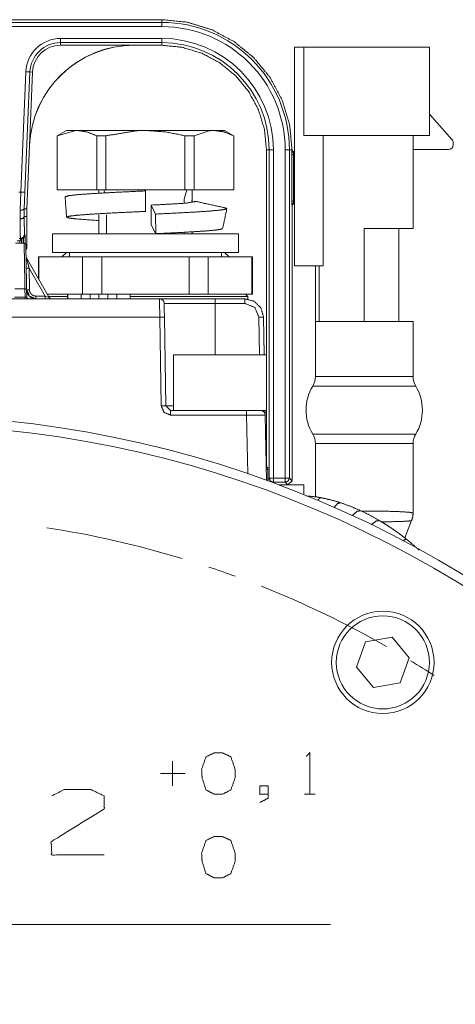
# Model space of a CAD drawing. Units: millimetres. Extents: x 0 to 969, y 0 to 296.
# Drawn here: x 630 to 646, y 215 to 250 of the extents above; entities that cross this region are included whole.
import ezdxf

# ---------------------------------------------------------------- set-up
doc = ezdxf.new("R2010")
doc.units = ezdxf.units.MM
doc.layers.add('1', color=7, linetype='Continuous', true_color=0xffffff)

msp = doc.modelspace()

# ---------------------------------------------------------------- linework, layer by layer
at = {"layer": '1', "color": 2, "linetype": 'Continuous', "lineweight": 18}
for p, q in [((635.143, 250.317), (615.976, 250.317)), ((634.152, 249.404), (631.518, 249.404)), ((635.143, 249.4), (634.156, 249.4)), ((630.515, 248.442), (630.405, 245.811)), ((630.41, 245.806), (630.315, 243.539)), ((638.893, 234.317), (638.893, 245.65)), ((639.809, 245.633), (639.809, 245.65)), ((639.809, 245.633), (639.876, 245.567)), ((639.893, 245.567), (639.876, 245.567)), ((639.876, 243.733), (639.809, 243.667)), ((639.893, 243.733), (639.876, 243.733)), ((630.315, 243.539), (630.309, 243.261)), ((639.809, 233.8), (639.809, 243.667)), ((630.309, 243.261), (630.309, 242.127)), ((629.959, 242.4), (630.059, 242.4)), ((630.059, 242.4), (630.109, 242.45)), ((630.059, 242.317), (630.059, 242.4)), ((630.123, 242.466), (630.109, 242.45)), ((630.123, 242.317), (630.123, 242.466)), ((630.186, 242.495), (630.183, 242.493)), ((630.246, 242.614), (630.246, 242.308)), ((630.309, 242.127), (630.279, 242.074)), ((638.893, 234.317), (638.881, 234.317)), ((638.893, 234.317), (638.943, 234.266)), ((638.943, 234.266), (638.944, 234.206)), ((638.944, 233.851), (638.944, 234.206)), ((638.958, 233.787), (638.944, 233.851)), ((639.809, 233.8), (639.659, 233.65)), ((639.809, 233.8), (639.809, 233.8))]:
    msp.add_line(p, q, dxfattribs=at)
at = {"layer": '1', "color": 74, "linetype": 'Continuous', "lineweight": 13}
for p, q in [((615.976, 250.22), (635.143, 250.22)), ((635.143, 250.07), (615.976, 250.07)), ((635.143, 250.22), (635.143, 250.317)), ((631.518, 249.646), (635.143, 249.646)), ((635.143, 249.496), (631.518, 249.496)), ((631.518, 249.496), (631.518, 249.404)), ((634.152, 249.404), (634.156, 249.4)), ((635.143, 249.4), (635.143, 249.496)), ((630.094, 244.143), (630.273, 248.452)), ((630.423, 248.446), (630.244, 244.137)), ((630.515, 248.442), (630.423, 248.446)), ((630.405, 245.811), (630.41, 245.806)), ((638.989, 245.65), (638.893, 245.65)), ((638.989, 233.896), (638.989, 245.65)), ((639.139, 245.65), (639.139, 233.896)), ((639.563, 233.896), (639.563, 245.65)), ((639.809, 245.65), (639.713, 245.65)), ((639.713, 245.65), (639.713, 233.896)), ((639.798, 245.622), (639.796, 245.489)), ((639.796, 243.811), (639.796, 245.489)), ((639.798, 245.622), (639.809, 245.633)), ((639.863, 245.489), (639.865, 245.556)), ((639.863, 245.489), (639.863, 243.811)), ((639.893, 245.489), (639.863, 245.489)), ((639.876, 245.567), (639.865, 245.556)), ((639.865, 245.556), (639.893, 245.556)), ((630.025, 244.143), (630.094, 244.143)), ((630.071, 243.49), (630.094, 244.143)), ((630.244, 244.137), (630.22, 243.543)), ((639.796, 243.811), (639.798, 243.678)), ((639.863, 243.811), (639.893, 243.811)), ((639.865, 243.745), (639.863, 243.811)), ((639.893, 243.745), (639.865, 243.745)), ((639.865, 243.745), (639.876, 243.733)), ((630.067, 243.174), (630.071, 243.49)), ((630.22, 243.543), (630.217, 243.261)), ((630.22, 243.543), (630.315, 243.539)), ((639.809, 243.667), (639.798, 243.678)), ((630.309, 243.261), (630.217, 243.261)), ((630.083, 242.477), (630.036, 242.477)), ((630.109, 242.45), (630.083, 242.477)), ((630.183, 242.493), (630.183, 242.317)), ((630.186, 242.317), (630.186, 242.495)), ((630.233, 242.627), (630.246, 242.614)), ((630.277, 242.159), (630.309, 242.127)), ((630.971, 240.415), (630.39, 241.422)), ((630.39, 241.422), (630.404, 240.642)), ((630.243, 240.679), (629.876, 240.679)), ((630.248, 240.376), (630.243, 240.679)), ((629.87, 240.376), (630.248, 240.376)), ((630.308, 240.376), (630.248, 240.376)), ((630.635, 240.415), (630.971, 240.415)), ((630.971, 240.415), (631.114, 240.367)), ((631.777, 240.483), (631.777, 240.317)), ((632.254, 240.483), (632.254, 240.317)), ((632.575, 240.483), (632.575, 240.317)), ((633.21, 240.483), (633.21, 240.317)), ((633.531, 240.483), (633.531, 240.317)), ((634.009, 240.483), (634.009, 240.317)), ((637.059, 240.153), (637.059, 238.317)), ((638.121, 240.153), (637.059, 240.153)), ((635.071, 239.662), (616.048, 239.662)), ((635.126, 236.48), (635.071, 239.662)), ((638.645, 238.317), (638.621, 239.662)), ((638.182, 236.153), (635.46, 236.153)), ((638.219, 234.048), (638.182, 236.153)), ((638.882, 234.266), (638.943, 234.266)), ((638.944, 234.206), (638.883, 234.206)), ((638.944, 233.851), (638.989, 233.896)), ((639.139, 233.896), (639.563, 233.896)), ((639.713, 233.896), (639.809, 233.8)), ((639.139, 233.746), (639.12, 233.728)), ((639.563, 233.746), (639.139, 233.746)), ((639.659, 233.65), (639.563, 233.746)), ((644.087, 232.372), (644.085, 232.369))]:
    msp.add_line(p, q, dxfattribs=at)
at = {"layer": '1', "color": 3, "linetype": 'Continuous', "lineweight": 18}
for p, q in [((639.893, 249.333), (640.226, 249.333)), ((639.893, 249.333), (639.893, 241.5)), ((640.226, 246.167), (640.226, 249.333)), ((644.726, 249.333), (644.726, 246.167)), ((644.726, 246.917), (644.743, 246.917)), ((645.534, 246.031), (644.743, 246.917)), ((640.923, 241.5), (640.923, 246.167)), ((644.143, 246.167), (644.143, 242.833)), ((645.576, 245.92), (645.576, 245.833)), ((644.143, 245.667), (645.409, 245.667)), ((634.559, 243.45), (634.559, 244.183)), ((636.231, 243.826), (636.208, 243.83)), ((634.769, 242.972), (634.762, 243.676)), ((634.762, 243.676), (634.922, 243.354)), ((634.922, 243.354), (634.928, 242.651)), ((634.928, 242.651), (634.769, 242.972)), ((642.393, 242.833), (642.393, 239.5)), ((643.626, 239.5), (643.626, 242.833)), ((629.903, 242.317), (630.215, 242.317)), ((630.296, 241.783), (631.114, 240.367)), ((630.726, 241.817), (630.726, 241.038)), ((632.31, 241.817), (630.746, 241.817)), ((630.746, 241.817), (630.746, 241.003)), ((632.31, 240.483), (632.31, 241.817)), ((636.123, 241.817), (632.996, 241.817)), ((632.996, 241.817), (632.996, 240.483)), ((636.123, 240.483), (636.123, 241.817)), ((636.809, 241.817), (636.809, 240.483)), ((638.372, 241.817), (636.809, 241.817)), ((638.372, 240.483), (638.372, 241.817)), ((638.393, 240.483), (638.393, 241.817)), ((639.893, 241.5), (640.923, 241.5)), ((640.643, 241.5), (640.643, 239.5)), ((640.775, 239.5), (640.775, 241.5)), ((630.303, 240.679), (630.308, 240.376)), ((616.056, 240.317), (635.062, 240.317)), ((631.144, 240.483), (631.046, 240.483)), ((631.77, 240.483), (631.77, 240.317)), ((631.777, 240.483), (632.254, 240.483)), ((632.575, 240.483), (632.893, 240.483)), ((632.893, 240.483), (632.893, 240.317)), ((633.21, 240.483), (632.893, 240.483)), ((634.009, 240.483), (633.531, 240.483)), ((634.015, 240.317), (634.015, 240.483)), ((636.123, 240.483), (635.328, 240.483)), ((637.206, 240.483), (636.809, 240.483)), ((637.059, 240.317), (638.121, 240.317)), ((638.372, 240.483), (637.974, 240.483)), ((635.237, 239.662), (635.293, 236.48)), ((638.788, 239.662), (638.811, 238.317)), ((635.559, 238.317), (635.559, 236.317)), ((638.893, 236.317), (638.893, 238.317)), ((635.293, 236.48), (635.46, 236.317)), ((635.46, 236.317), (636.416, 236.317)), ((638.036, 236.317), (638.182, 236.317)), ((638.849, 236.153), (638.846, 236.317)), ((638.849, 236.153), (638.89, 233.812)), ((642.441, 228.031), (643.388, 228.198)), ((643.388, 228.198), (644.007, 227.461)), ((642.112, 227.127), (642.441, 228.031)), ((644.007, 227.461), (643.678, 226.557)), ((642.73, 226.39), (642.112, 227.127)), ((643.678, 226.557), (642.73, 226.39))]:
    msp.add_line(p, q, dxfattribs=at)
at = {"layer": '1', "color": 95, "linetype": 'Continuous', "lineweight": 18}
for p, q in [((631.726, 246.35), (631.393, 246.158)), ((637.726, 246.158), (637.393, 246.35)), ((631.393, 246.158), (631.393, 244.217)), ((631.398, 246.158), (631.398, 244.217)), ((632.813, 244.217), (632.813, 246.158)), ((633.145, 246.158), (633.145, 244.217)), ((635.973, 244.217), (635.973, 246.158)), ((636.306, 246.158), (636.306, 244.217)), ((637.72, 244.217), (637.72, 246.158)), ((637.726, 244.217), (637.726, 246.158)), ((631.398, 244.217), (632.813, 244.217)), ((632.893, 244.217), (632.893, 244.1)), ((633.145, 244.217), (635.973, 244.217)), ((636.226, 243.767), (636.226, 244.217)), ((636.306, 244.217), (637.72, 244.217)), ((632.893, 243.329), (632.893, 242.65)), ((636.226, 242.65), (636.226, 242.717))]:
    msp.add_line(p, q, dxfattribs=at)
at = {"layer": '1', "color": 95, "linetype": 'Continuous', "lineweight": 13}
for p, q in [((633.106, 244.1), (633.072, 244.217)), ((635.95, 243.883), (636.046, 244.217)), ((635.95, 243.766), (635.95, 243.883)), ((633.169, 242.65), (633.169, 243.329)), ((635.95, 242.65), (635.95, 242.717))]:
    msp.add_line(p, q, dxfattribs=at)
at = {"layer": '1', "color": 7, "linetype": 'Continuous', "lineweight": 18}
for p, q in [((631.226, 242.65), (631.226, 241.983)), ((637.893, 241.983), (637.893, 242.65))]:
    msp.add_line(p, q, dxfattribs=at)
at = {"layer": '1', "color": 1, "linetype": 'Continuous', "lineweight": 18}
for p, q in [((631.726, 241.983), (631.559, 241.817)), ((637.559, 241.817), (637.393, 241.983)), ((639.328, 233.65), (640.235, 233.65)), ((640.235, 233.297), (640.235, 233.65)), ((635.531, 222.867), (635.531, 223.757)), ((635.983, 223.32), (635.094, 223.32)), ((640.257, 222.571), (640.632, 222.571))]:
    msp.add_line(p, q, dxfattribs=at)
at = {"layer": '1', "color": 1, "linetype": 'Continuous', "lineweight": 13}
for p, q in [((631.835, 241.983), (631.835, 241.817)), ((637.283, 241.983), (637.283, 241.817))]:
    msp.add_line(p, q, dxfattribs=at)
at = {"layer": '1', "color": 4, "linetype": 'Continuous', "lineweight": 18}
for p, q in [((638.226, 240.4), (638.143, 240.483)), ((638.226, 240.308), (638.226, 240.4))]:
    msp.add_line(p, q, dxfattribs=at)
at = {"layer": '1', "color": 252, "linetype": 'Continuous', "lineweight": 18}
for p, q in [((640.643, 237.535), (640.643, 239.5)), ((644.143, 239.5), (644.143, 237.535)), ((640.643, 233.227), (640.643, 235.132)), ((644.143, 235.132), (644.143, 232.639)), ((643.842, 231.762), (644.09, 232.374))]:
    msp.add_line(p, q, dxfattribs=at)
at = {"layer": '1', "color": 7, "linetype": 'Continuous', "lineweight": 13}
msp.add_line((614.891, 217.909), (641.179, 217.909), dxfattribs=at)
at = {"layer": '1', "color": 30, "linetype": 'Continuous', "lineweight": 18}
for centre, radius in [((625.559, 196.983), 39.167), ((625.559, 196.983), 38.833), ((643.059, 227.294), 1.833)]:
    msp.add_circle(centre, radius, dxfattribs=at)
at = {"layer": '1', "color": 3, "linetype": 'Continuous', "lineweight": 18}
msp.add_circle((643.059, 227.294), 1.667, dxfattribs=at)
at = {"layer": '1', "color": 74, "linetype": 'Continuous', "lineweight": 13}
for centre, radius, start, end in [((635.143, 245.65), 4.57, 0, 90), ((635.143, 245.65), 4.42, 0, 90), ((631.518, 248.4), 1.246, 90, 177.6141), ((635.143, 245.65), 3.996, 0, 90)]:
    msp.add_arc(centre, radius, start, end, dxfattribs=at)
at = {"layer": '1', "color": 2, "linetype": 'Continuous', "lineweight": 18}
for centre, radius, start, end in [((634.156, 245.65), 3.754, 90.0666, 177.5502), ((634.156, 245.65), 3.75, 90, 177.6141), ((631.518, 248.4), 1.096, 90, 177.6141), ((631.518, 248.4), 1.004, 90, 177.6141), ((635.143, 245.65), 3.846, 0, 90)]:
    msp.add_arc(centre, radius, start, end, dxfattribs=at)
at = {"layer": '1', "color": 3, "linetype": 'Continuous', "lineweight": 18}
for centre, radius, start, end in [((645.409, 245.833), 0.167, 270, 0), ((645.409, 245.92), 0.167, 0, 41.7603), ((630.215, 242.257), 0.06, 1, 90), ((630.383, 241.833), 0.1, 181, 210), ((631.2, 240.417), 0.1, 210, 270), ((635.062, 240.15), 0.167, 1, 90), ((638.682, 236.15), 0.167, 1, 90)]:
    msp.add_arc(centre, radius, start, end, dxfattribs=at)
at = {"layer": '1', "color": 252, "linetype": 'Continuous', "lineweight": 18}
for centre, radius, start, end in [((639.976, 237.535), 0.667, 328.9973, 0), ((644.809, 237.535), 0.667, 180, 211.0027), ((641.976, 236.333), 1.667, 148.9973, 211.0027), ((642.809, 236.333), 1.667, 328.9973, 31.0027), ((639.976, 235.132), 0.667, 0, 31.0027), ((644.809, 235.132), 0.667, 148.9973, 180)]:
    msp.add_arc(centre, radius, start, end, dxfattribs=at)
at = {"layer": '1', "color": 30, "linetype": 'Continuous', "lineweight": 13}
for start, end in [(73.1311, 81.1546), (69.9087, 71.5199), (60.274, 68.2974), (57.0515, 58.6628)]:
    msp.add_arc((625.559, 196.983), 35.56, start, end, dxfattribs=at)
at = {"layer": '1', "color": 2, "linetype": 'Continuous', "lineweight": 18}
for points, knots in [([(639.809, 245.65), (639.72, 246.56), (639.454, 247.436), (639.023, 248.243), (638.442, 248.95), (637.735, 249.53), (636.928, 249.961), (636.053, 250.227), (635.143, 250.317)], [0, 0, 0.124999, 0.25, 0.374998, 0.499999, 0.625, 0.749999, 0.874999, 1, 1]), ([(638.893, 245.65), (638.821, 246.382), (638.607, 247.085), (638.261, 247.733), (637.794, 248.302), (637.226, 248.768), (636.578, 249.115), (635.874, 249.328), (635.143, 249.4)], [0, 0, 0.125001, 0.249999, 0.375, 0.499999, 0.625, 0.75, 0.875, 1, 1]), ([(630.123, 242.466), (630.126, 242.467), (630.136, 242.47), (630.15, 242.475), (630.166, 242.482), (630.183, 242.493)], [0, 0, 0.055012, 0.204229, 0.428954, 0.702343, 1, 1]), ([(630.186, 242.495), (630.208, 242.515), (630.23, 242.549), (630.245, 242.6), (630.246, 242.612), (630.246, 242.614)], [0, 0, 0.219707, 0.51587, 0.902078, 0.991261, 1, 1]), ([(631.207, 222.515), (631.65, 222.736), (632.609, 222.736), (633.077, 222.515), (633.077, 222.047), (631.182, 220.866), (631.207, 220.399), (633.077, 220.399)], [0, 0, 0.070635, 0.20752, 0.281312, 0.347997, 0.666469, 0.73325, 1, 1])]:
    msp.add_open_spline(points, degree=1, knots=knots, dxfattribs=at)
at = {"layer": '1', "color": 74, "linetype": 'Continuous', "lineweight": 13}
for points in [[(635.143, 250.22), (635.143, 250.07)], [(631.518, 249.646), (631.518, 249.496)], [(635.143, 249.646), (635.143, 249.496)], [(630.273, 248.452), (630.423, 248.446)], [(639.139, 245.65), (638.989, 245.65)], [(639.713, 245.65), (639.563, 245.65)], [(639.863, 245.489), (639.796, 245.489)], [(630.094, 244.143), (630.244, 244.137)], [(639.863, 243.811), (639.796, 243.811)], [(630.248, 240.317), (630.248, 240.376)], [(630.635, 240.317), (630.635, 240.415)], [(630.971, 240.415), (630.971, 240.317)], [(637.059, 240.317), (637.059, 240.153)], [(638.121, 240.317), (638.121, 240.153)], [(635.293, 236.48), (635.559, 236.48)], [(635.46, 236.153), (635.46, 236.317)], [(638.182, 236.317), (638.182, 236.153)], [(639.139, 233.896), (638.989, 233.896)], [(639.139, 233.896), (639.139, 233.746)], [(639.563, 233.896), (639.563, 233.746)], [(639.713, 233.896), (639.563, 233.896)]]:
    msp.add_open_spline(points, degree=1, dxfattribs=at)
at = {"layer": '1', "color": 3, "linetype": 'Continuous', "lineweight": 18}
for points, knots in [([(640.226, 249.333), (640.589, 249.333), (641.77, 249.333), (643.179, 249.333), (644.3, 249.333), (644.726, 249.333)], [0, 0, 0.080644, 0.343189, 0.656172, 0.905417, 1, 1]), ([(644.726, 246.167), (644.3, 246.167), (643.179, 246.167), (641.77, 246.167), (640.589, 246.167), (640.226, 246.167)], [0, 0, 0.094583, 0.343828, 0.656811, 0.919356, 1, 1]), ([(634.559, 244.183), (633.842, 244.15), (633.157, 244.115), (632.561, 244.081), (632.101, 244.046), (631.802, 244.012), (631.693, 243.973)], [0, 0, 0.249527, 0.487518, 0.695062, 0.855331, 0.959828, 1, 1]), ([(634.762, 243.676), (635.442, 243.709), (635.966, 243.741), (636.334, 243.797)], [0, 0, 0.431469, 0.764164, 1, 1]), ([(634.559, 243.45), (633.867, 243.417), (633.195, 243.384), (632.604, 243.349), (632.148, 243.315), (631.852, 243.282), (631.734, 243.248), (631.806, 243.214), (632.055, 243.181), (632.895, 243.121)], [0, 0, 0.17289, 0.340759, 0.488415, 0.602476, 0.676788, 0.707427, 0.727188, 0.790031, 1, 1]), ([(637.386, 243.579), (637.463, 243.563), (637.434, 243.528), (637.216, 243.494), (636.824, 243.458), (636.276, 243.423), (635.623, 243.388), (634.922, 243.354)], [0, 0, 0.029818, 0.046975, 0.130213, 0.279324, 0.486954, 0.734373, 1, 1]), ([(637.3, 242.834), (637.285, 242.815), (637.081, 242.782), (636.713, 242.749), (636.201, 242.716), (635.589, 242.683), (634.928, 242.651)], [0, 0, 0.010421, 0.096844, 0.251487, 0.466433, 0.723045, 1, 1]), ([(644.143, 242.833), (644.009, 242.833), (643.062, 242.833), (642.393, 242.833)], [0, 0, 0.076121, 0.617317, 1, 1]), ([(630.275, 242.258), (630.283, 241.797), (630.303, 240.679)], [0, 0, 0.291839, 1, 1]), ([(630.304, 240.644), (630.403, 240.412), (630.637, 240.317)], [0, 0, 0.500014, 1, 1]), ([(630.635, 240.317), (630.525, 240.335), (630.428, 240.389), (630.354, 240.472), (630.312, 240.575), (630.304, 240.642)], [0, 0, 0.216933, 0.433802, 0.650754, 0.867853, 1, 1]), ([(630.368, 240.317), (630.322, 240.338), (630.308, 240.376)], [0, 0, 0.560067, 1, 1]), ([(635.062, 240.317), (635.214, 240.317), (636.295, 240.317), (637.059, 240.317)], [0, 0, 0.076121, 0.617317, 1, 1]), ([(638.121, 240.317), (638.451, 240.229), (638.695, 239.99), (638.788, 239.662)], [0, 0, 0.333337, 0.666664, 1, 1]), ([(642.393, 239.5), (641.154, 239.5), (640.775, 239.5)], [0, 0, 0.765731, 1, 1]), ([(638.893, 238.317), (638.404, 238.317), (637.226, 238.317), (636.047, 238.317), (635.559, 238.317)], [0, 0, 0.146447, 0.5, 0.853553, 1, 1])]:
    msp.add_open_spline(points, degree=1, knots=knots, dxfattribs=at)
at = {"layer": '1', "color": 95, "linetype": 'Continuous', "lineweight": 18}
for points, knots in [([(632.106, 246.35), (632.071, 246.35), (631.398, 246.158)], [0, 0, 0.046382, 1, 1]), ([(632.813, 246.158), (632.465, 246.298), (632.106, 246.35)], [0, 0, 0.508262, 1, 1]), ([(632.106, 246.35), (632.738, 246.35), (634.559, 246.35)], [0, 0, 0.257774, 1, 1]), ([(634.559, 246.35), (634.269, 246.341), (633.145, 246.158)], [0, 0, 0.20347, 1, 1]), ([(635.973, 246.158), (635.278, 246.298), (634.559, 246.35)], [0, 0, 0.496258, 1, 1]), ([(634.559, 246.35), (635.528, 246.35), (637.013, 246.35)], [0, 0, 0.39493, 1, 1]), ([(637.013, 246.35), (636.868, 246.341), (636.306, 246.158)], [0, 0, 0.197639, 1, 1]), ([(637.72, 246.158), (637.372, 246.298), (637.013, 246.35)], [0, 0, 0.508262, 1, 1])]:
    msp.add_open_spline(points, degree=1, knots=knots, dxfattribs=at)
for points in [[(631.726, 246.35), (632.106, 246.35)], [(637.013, 246.35), (637.393, 246.35)], [(631.398, 246.158), (631.393, 246.158)], [(633.145, 246.158), (632.813, 246.158)], [(636.306, 246.158), (635.973, 246.158)], [(637.726, 246.158), (637.72, 246.158)], [(631.393, 244.217), (631.398, 244.217)], [(632.813, 244.217), (633.145, 244.217)], [(635.973, 244.217), (636.306, 244.217)], [(637.72, 244.217), (637.726, 244.217)]]:
    msp.add_open_spline(points, degree=1, dxfattribs=at)
at = {"layer": '1', "color": 74, "linetype": 'Continuous', "lineweight": 13}
for points, knots in [([(639.865, 245.556), (639.818, 245.575), (639.798, 245.622)], [0, 0, 0.500033, 1, 1]), ([(639.865, 243.745), (639.818, 243.725), (639.798, 243.678)], [0, 0, 0.499901, 1, 1]), ([(630.071, 243.49), (630.175, 243.504), (630.22, 243.543)], [0, 0, 0.637531, 1, 1]), ([(630.067, 243.174), (630.172, 243.2), (630.217, 243.261)], [0, 0, 0.589038, 1, 1]), ([(630.083, 242.477), (630.077, 242.564), (630.071, 242.804), (630.067, 243.174)], [0, 0, 0.125499, 0.46991, 1, 1]), ([(630.217, 243.261), (630.221, 242.925), (630.227, 242.706), (630.233, 242.627)], [0, 0, 0.530049, 0.874442, 1, 1]), ([(630.083, 242.477), (630.189, 242.521), (630.233, 242.627)], [0, 0, 0.499956, 1, 1]), ([(630.243, 240.679), (630.223, 241.839), (630.215, 242.317)], [0, 0, 0.708153, 1, 1]), ([(630.39, 241.422), (630.324, 241.677), (630.296, 241.783)], [0, 0, 0.706006, 1, 1]), ([(630.29, 241.422), (630.319, 241.421), (630.39, 241.422)], [0, 0, 0.293054, 1, 1]), ([(630.303, 240.679), (630.285, 240.68), (630.243, 240.679)], [0, 0, 0.293015, 1, 1]), ([(630.304, 240.642), (630.333, 240.641), (630.404, 240.642)], [0, 0, 0.293054, 1, 1]), ([(630.404, 240.642), (630.409, 240.595), (630.439, 240.523), (630.49, 240.466), (630.558, 240.428), (630.635, 240.415)], [0, 0, 0.132172, 0.349292, 0.566279, 0.783131, 1, 1]), ([(635.071, 239.662), (635.063, 240.229), (635.062, 240.317)], [0, 0, 0.866578, 1, 1]), ([(637.059, 240.153), (636.359, 240.153), (635.368, 240.153), (635.229, 240.153)], [0, 0, 0.382684, 0.923878, 1, 1]), ([(638.621, 239.662), (638.472, 240.01), (638.121, 240.153)], [0, 0, 0.500003, 1, 1]), ([(635.237, 239.662), (635.189, 239.663), (635.071, 239.662)], [0, 0, 0.293071, 1, 1]), ([(638.788, 239.662), (638.739, 239.663), (638.621, 239.662)], [0, 0, 0.293071, 1, 1]), ([(640.643, 237.535), (640.748, 237.535), (641.518, 237.535), (642.696, 237.535), (643.733, 237.535), (644.143, 237.535)], [0, 0, 0.030154, 0.25, 0.586824, 0.883022, 1, 1]), ([(644.238, 237.192), (644.127, 237.192), (643.315, 237.192), (642.072, 237.192), (640.979, 237.192), (640.547, 237.192)], [0, 0, 0.030153, 0.249999, 0.586825, 0.883023, 1, 1]), ([(635.293, 236.48), (635.244, 236.482), (635.126, 236.48)], [0, 0, 0.29304, 1, 1]), ([(635.126, 236.48), (635.226, 236.249), (635.46, 236.153)], [0, 0, 0.500014, 1, 1]), ([(638.849, 236.153), (638.76, 236.154), (638.516, 236.154), (638.182, 236.153)], [0, 0, 0.133997, 0.500003, 1, 1]), ([(640.547, 235.475), (640.659, 235.475), (641.47, 235.475), (642.713, 235.475), (643.806, 235.475), (644.238, 235.475)], [0, 0, 0.030153, 0.249999, 0.586823, 0.883023, 1, 1]), ([(644.143, 235.132), (644.037, 235.132), (643.268, 235.132), (642.089, 235.132), (641.052, 235.132), (640.643, 235.132)], [0, 0, 0.030154, 0.25, 0.586824, 0.883022, 1, 1]), ([(638.989, 233.896), (639.033, 233.79), (639.139, 233.746)], [0, 0, 0.499971, 1, 1]), ([(639.713, 233.896), (639.669, 233.79), (639.563, 233.746)], [0, 0, 0.499971, 1, 1]), ([(640.731, 233.092), (640.789, 233.173), (640.84, 233.194)], [0, 0, 0.64131, 1, 1]), ([(641.314, 232.842), (641.437, 232.984), (641.541, 233.015)], [0, 0, 0.635422, 1, 1]), ([(641.965, 232.549), (641.97, 232.555), (641.976, 232.562)], [0, 0, 0.502691, 1, 1]), ([(641.976, 232.562), (642.141, 232.708), (642.273, 232.726)], [0, 0, 0.624802, 1, 1]), ([(642.297, 232.715), (642.646, 232.716), (643.204, 232.709), (643.669, 232.693), (643.993, 232.674), (644.137, 232.647), (644.143, 232.639)], [0, 0, 0.188339, 0.489868, 0.7408, 0.916001, 0.995009, 1, 1]), ([(644.143, 232.639), (644.128, 232.501), (644.085, 232.369)], [0, 0, 0.499947, 1, 1]), ([(642.647, 232.226), (642.822, 232.359), (642.949, 232.368)], [0, 0, 0.632673, 1, 1]), ([(644.085, 232.369), (644.073, 232.366), (643.909, 232.352), (643.583, 232.337), (643.009, 232.331)], [0, 0, 0.011953, 0.164564, 0.467993, 1, 1]), ([(644.09, 232.376), (644.092, 232.378), (644.087, 232.372)], [0, 0, 0.292202, 1, 1]), ([(643.776, 231.656), (643.868, 231.697), (643.927, 231.69)], [0, 0, 0.630534, 1, 1])]:
    msp.add_open_spline(points, degree=1, knots=knots, dxfattribs=at)
at = {"layer": '1', "color": 3, "linetype": 'Continuous', "lineweight": 18}
for points in [[(631.682, 243.973), (631.733, 243.243)], [(637.409, 243.579), (636.32, 243.816)], [(637.323, 242.834), (637.474, 243.549)], [(630.746, 241.817), (630.726, 241.817)], [(632.996, 241.817), (632.31, 241.817)], [(636.809, 241.817), (636.123, 241.817)], [(638.393, 241.817), (638.372, 241.817)], [(631.77, 240.483), (631.777, 240.483)], [(632.254, 240.483), (632.575, 240.483)], [(633.531, 240.483), (633.21, 240.483)], [(634.015, 240.483), (634.009, 240.483)], [(636.123, 240.483), (636.809, 240.483)], [(638.372, 240.483), (638.393, 240.483)], [(635.229, 240.153), (635.237, 239.662)], [(636.415, 236.317), (637.226, 236.317)], [(637.226, 236.317), (638.021, 236.317)], [(638.182, 236.317), (638.682, 236.317)], [(638.682, 236.317), (638.893, 236.317)]]:
    msp.add_open_spline(points, degree=1, dxfattribs=at)
at = {"layer": '1', "color": 7, "linetype": 'Continuous', "lineweight": 18}
for points, knots in [([(637.893, 242.65), (637.446, 242.65), (636.916, 242.65), (635.422, 242.65), (633.697, 242.65), (632.202, 242.65), (631.34, 242.65), (631.226, 242.65)], [0, 0, 0.066987, 0.146447, 0.37059, 0.62941, 0.853553, 0.982963, 1, 1]), ([(631.226, 241.983), (631.34, 241.983), (632.202, 241.983), (633.697, 241.983), (634.559, 241.983)], [0, 0, 0.034074, 0.292894, 0.741182, 1, 1]), ([(634.559, 241.983), (635.422, 241.983), (636.916, 241.983), (637.779, 241.983), (637.893, 241.983)], [0, 0, 0.25882, 0.707107, 0.965926, 1, 1])]:
    msp.add_open_spline(points, degree=1, knots=knots, dxfattribs=at)
at = {"layer": '1', "color": 4, "linetype": 'Continuous', "lineweight": 18}
for points in [[(631.77, 240.4), (631.095, 240.4)], [(631.144, 240.483), (631.77, 240.483)], [(634.015, 240.483), (634.559, 240.483)], [(634.559, 240.483), (635.328, 240.483)], [(637.206, 240.483), (637.975, 240.483)]]:
    msp.add_open_spline(points, degree=1, dxfattribs=at)
msp.add_open_spline([(638.226, 240.4), (637.792, 240.4), (636.593, 240.4), (634.913, 240.4), (634.015, 240.4)], degree=1, knots=[0, 0, 0.103018, 0.387696, 0.786678, 1, 1], dxfattribs=at)
at = {"layer": '1', "color": 252, "linetype": 'Continuous', "lineweight": 18}
for points, knots in [([(640.643, 239.5), (640.748, 239.5), (641.518, 239.5), (642.696, 239.5), (643.733, 239.5), (644.143, 239.5)], [0, 0, 0.030154, 0.25, 0.586824, 0.883022, 1, 1]), ([(644.142, 232.607), (644.127, 232.489), (644.092, 232.375)], [0, 0, 0.499963, 1, 1]), ([(644.143, 232.607), (644.143, 232.608), (644.143, 232.617), (644.143, 232.635), (644.143, 232.642)], [0, 0, 0.02503, 0.278903, 0.797974, 1, 1])]:
    msp.add_open_spline(points, degree=1, knots=knots, dxfattribs=at)
at = {"layer": '1', "color": 251, "linetype": 'Continuous', "lineweight": 18}
for points, knots in [([(640.84, 233.194), (640.744, 233.211), (640.647, 233.226), (640.296, 233.26)], [0, 0, 0.17826, 0.357024, 1, 1]), ([(641.541, 233.015), (641.195, 233.115), (640.84, 233.194)], [0, 0, 0.497442, 1, 1]), ([(642.273, 232.726), (641.913, 232.882), (641.541, 233.015)], [0, 0, 0.49811, 1, 1]), ([(642.949, 232.368), (642.615, 232.556), (642.273, 232.726)], [0, 0, 0.500816, 1, 1]), ([(643.927, 231.69), (643.806, 231.785), (643.684, 231.878), (643.454, 232.043), (643.22, 232.2), (643.085, 232.286), (642.949, 232.368)], [0, 0, 0.129198, 0.257983, 0.495902, 0.732464, 0.866441, 1, 1]), ([(644.365, 231.313), (644.087, 231.559), (644.007, 231.625), (643.927, 231.69)], [0, 0, 0.642581, 0.821665, 1, 1])]:
    msp.add_open_spline(points, degree=1, knots=knots, dxfattribs=at)
at = {"layer": '1', "color": 1, "linetype": 'Continuous', "lineweight": 18}
for points, knots in [([(637.32, 222.571), (637.616, 222.727), (637.772, 223.164), (637.772, 223.461), (637.616, 223.913), (637.32, 224.054), (637.023, 224.054), (636.726, 223.913), (636.57, 223.461), (636.586, 223.164), (636.726, 222.727), (637.023, 222.571), (637.32, 222.571)], [0, 0, 0.07627, 0.181888, 0.249382, 0.358351, 0.433031, 0.500524, 0.575204, 0.684173, 0.75176, 0.856237, 0.932507, 1, 1]), ([(640.32, 223.929), (640.445, 224.054), (640.445, 222.571)], [0, 0, 0.106413, 1, 1]), ([(638.952, 222.571), (638.656, 222.571), (638.656, 222.867), (638.952, 222.867), (638.952, 222.43), (638.656, 222.274)], [0, 0, 0.178453, 0.356909, 0.535362, 0.798339, 1, 1]), ([(637.32, 219.574), (637.616, 219.73), (637.772, 220.167), (637.772, 220.463), (637.616, 220.916), (637.32, 221.057), (637.023, 221.057), (636.726, 220.916), (636.57, 220.463), (636.586, 220.167), (636.726, 219.73), (637.023, 219.574), (637.32, 219.574)], [0, 0, 0.07627, 0.181889, 0.249379, 0.358348, 0.433031, 0.500524, 0.575206, 0.684176, 0.751759, 0.856237, 0.932507, 1, 1])]:
    msp.add_open_spline(points, degree=1, knots=knots, dxfattribs=at)

doc.saveas('drawing.dxf')
